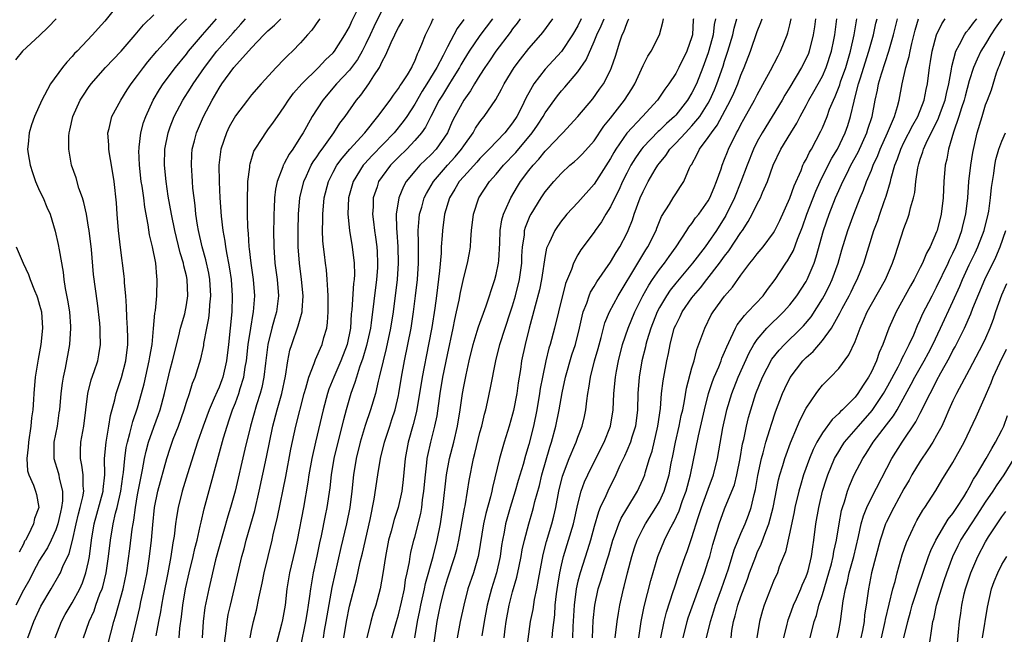
# Model space of a CAD drawing. Units: inches. Extents: x 2628000 to 2631000, y 1485000 to 1488000.
# Drawn here: x 2628267 to 2628387, y 1485143 to 1485219 of the extents above; entities that cross this region are included whole.
import ezdxf

# ---------------------------------------------------------------- set-up
doc = ezdxf.new("R2010")
doc.units = ezdxf.units.IN
doc.header["$MEASUREMENT"] = 0
doc.layers.add('LD26281485_2ft', color=192, linetype='Continuous')

msp = doc.modelspace()

# ---------------------------------------------------------------- linework, layer by layer
at = {"layer": 'LD26281485_2ft'}
for points, elevation in [([(2628278.84, 1485221), (2628277, 1485218.7), (2628276.19, 1485217.81), (2628275.49, 1485217), (2628273.59, 1485215), (2628273.29, 1485214.71), (2628273, 1485214.35), (2628272.33, 1485213.67), (2628271.8, 1485213), (2628270.35, 1485211), (2628269.61, 1485209.61), (2628269.25, 1485209), (2628268.36, 1485207), (2628268.02, 1485205.98), (2628267.72, 1485205), (2628267.58, 1485203.58), (2628267.51, 1485203), (2628267.58, 1485202.42), (2628267.82, 1485201), (2628268.11, 1485200.11), (2628268.51, 1485199), (2628269, 1485197.87), (2628269.42, 1485197), (2628269.88, 1485195.88), (2628270.28, 1485195), (2628270.92, 1485192.92), (2628271.29, 1485191.29), (2628271.39, 1485190.61), (2628271.87, 1485187.87), (2628271.95, 1485187), (2628272.11, 1485185.89), (2628272.43, 1485184.43), (2628272.65, 1485183), (2628272.78, 1485181.22), (2628272.8, 1485181), (2628272.66, 1485179), (2628272.12, 1485176.12), (2628271.88, 1485175), (2628271.75, 1485174.25), (2628271.61, 1485173), (2628271.42, 1485171), (2628271.37, 1485170.63), (2628271.13, 1485169), (2628270.76, 1485167), (2628270.76, 1485165), (2628271.29, 1485163.29), (2628271.35, 1485163), (2628271.41, 1485162.59), (2628271.82, 1485161), (2628271.82, 1485159.82), (2628271.7, 1485159), (2628271.56, 1485158.44), (2628271.25, 1485157), (2628271, 1485156.27), (2628270.43, 1485155), (2628269.95, 1485154.05), (2628269.27, 1485153), (2628269, 1485152.54), (2628268.17, 1485151), (2628267.78, 1485150.22), (2628267, 1485148.84), (2628266.09, 1485147)], 10006), ([(2628286.11, 1485143), (2628286.21, 1485144.21), (2628286.4, 1485145.6), (2628286.56, 1485147), (2628286.9, 1485149), (2628287.35, 1485151), (2628287.83, 1485153), (2628288.04, 1485153.96), (2628288.31, 1485155), (2628288.7, 1485156.7), (2628288.79, 1485157.21), (2628289.18, 1485158.82), (2628291.55, 1485167.55), (2628291.98, 1485169), (2628292.25, 1485169.75), (2628292.67, 1485171), (2628293, 1485171.83), (2628293.44, 1485173), (2628293.59, 1485173.59), (2628294.03, 1485175), (2628294.22, 1485176.22), (2628294.36, 1485177), (2628294.58, 1485179), (2628294.88, 1485181), (2628295.19, 1485182.81), (2628295.23, 1485183), (2628295.38, 1485185), (2628295.21, 1485187), (2628294.93, 1485189), (2628294.75, 1485190.75), (2628294.7, 1485191), (2628294.62, 1485192.62), (2628294.57, 1485193), (2628294.54, 1485193.46), (2628294.5, 1485195), (2628294.5, 1485196.5), (2628294.48, 1485197), (2628294.54, 1485198.54), (2628294.54, 1485199), (2628294.76, 1485200.76), (2628294.77, 1485201), (2628294.81, 1485201.19), (2628295.28, 1485202.72), (2628295.44, 1485203), (2628296.28, 1485204.28), (2628296.73, 1485205), (2628297, 1485205.35), (2628297.69, 1485206.31), (2628298.15, 1485207), (2628299, 1485208.17), (2628299.53, 1485209), (2628300.15, 1485209.85), (2628301.15, 1485211), (2628303.18, 1485213), (2628304.06, 1485213.94), (2628305, 1485214.81), (2628305.16, 1485215), (2628306.44, 1485217), (2628307, 1485218.02), (2628307.29, 1485218.71), (2628308.41, 1485221)], 9992), ([(2628311, 1485220.1), (2628309.98, 1485218.02), (2628309.52, 1485217), (2628309, 1485215.91), (2628308.54, 1485215), (2628307.99, 1485214.01), (2628307, 1485212.69), (2628305.41, 1485211), (2628303.71, 1485209), (2628302.43, 1485207), (2628301.71, 1485205.71), (2628301.3, 1485205), (2628301, 1485204.51), (2628300.04, 1485203), (2628299.61, 1485202.39), (2628299, 1485201.21), (2628298.92, 1485201.08), (2628298.88, 1485201), (2628298.83, 1485200.83), (2628298.11, 1485199), (2628297.92, 1485198.08), (2628297.8, 1485197), (2628297.76, 1485195.76), (2628297.71, 1485195), (2628297.7, 1485194.3), (2628297.69, 1485193), (2628297.72, 1485191), (2628297.85, 1485189), (2628298.11, 1485187), (2628298.28, 1485185), (2628298.05, 1485183), (2628297.8, 1485182.2), (2628297.49, 1485181), (2628297, 1485179), (2628296.7, 1485176.7), (2628296.5, 1485175), (2628296.25, 1485173.75), (2628296.05, 1485173), (2628295.6, 1485171.6), (2628294.85, 1485169), (2628294.17, 1485166.16), (2628292.98, 1485161.02), (2628292.42, 1485159), (2628292.08, 1485157.92), (2628291, 1485154.17), (2628290.58, 1485152.58), (2628289.73, 1485149), (2628289.27, 1485146.73), (2628289.06, 1485145), (2628288.94, 1485143)], 9990), ([(2628271.04, 1485219), (2628270.06, 1485217.94), (2628269, 1485216.93), (2628266.9, 1485215), (2628266.04, 1485213.96)], 10008), ([(2628267.55, 1485143), (2628268.29, 1485145), (2628269.13, 1485146.87), (2628270.41, 1485149), (2628271.35, 1485150.65), (2628271.54, 1485151), (2628271.9, 1485151.9), (2628272.44, 1485153), (2628272.63, 1485153.37), (2628273.04, 1485154.96), (2628273.47, 1485157), (2628273.77, 1485158.23), (2628273.98, 1485159), (2628274.3, 1485160.3), (2628274.41, 1485161), (2628274.33, 1485161.67), (2628274.33, 1485163), (2628274.18, 1485164.18), (2628273.99, 1485165), (2628274.01, 1485165.99), (2628274.07, 1485167), (2628274.43, 1485169), (2628274.91, 1485173), (2628275.33, 1485174.67), (2628275.69, 1485175.69), (2628276.12, 1485177), (2628276.26, 1485177.74), (2628276.48, 1485179), (2628276.43, 1485180.43), (2628276.44, 1485181), (2628276.37, 1485181.63), (2628276.09, 1485184.09), (2628275.62, 1485187.62), (2628275.34, 1485190.66), (2628275.06, 1485193), (2628275, 1485193.42), (2628274.74, 1485195), (2628274.43, 1485196.43), (2628274.25, 1485197), (2628273.79, 1485198.21), (2628273.46, 1485199.46), (2628272.92, 1485201), (2628272.57, 1485203), (2628272.57, 1485204.57), (2628272.6, 1485205), (2628272.69, 1485205.31), (2628273.06, 1485207), (2628273.97, 1485209), (2628274.37, 1485209.63), (2628275, 1485210.55), (2628275.33, 1485211), (2628277.07, 1485213), (2628279, 1485215.03), (2628280.72, 1485217), (2628281.74, 1485218.26), (2628283, 1485219.48)], 10004), ([(2628270.9, 1485143), (2628271.67, 1485145), (2628272.14, 1485145.86), (2628273, 1485147.29), (2628273.91, 1485149), (2628274.24, 1485149.76), (2628274.68, 1485151), (2628275, 1485152.39), (2628275.12, 1485153), (2628275.36, 1485155), (2628275.68, 1485157), (2628276.79, 1485161), (2628276.79, 1485161.21), (2628276.99, 1485163), (2628276.96, 1485165), (2628277.14, 1485167), (2628277.5, 1485169), (2628277.7, 1485170.3), (2628278.23, 1485172.23), (2628278.39, 1485173), (2628279.04, 1485174.96), (2628279.56, 1485177), (2628279.8, 1485179), (2628279.81, 1485179.81), (2628279.78, 1485181), (2628279.68, 1485182.32), (2628279.67, 1485183.67), (2628279.57, 1485185), (2628279.42, 1485186.58), (2628279.41, 1485187), (2628279.38, 1485187.38), (2628278.92, 1485190.92), (2628278.67, 1485193), (2628278.51, 1485195), (2628278.41, 1485196.41), (2628278.13, 1485199), (2628277.82, 1485201), (2628277.57, 1485202.43), (2628277.49, 1485203), (2628277.49, 1485203.49), (2628277.37, 1485205), (2628277.52, 1485205.52), (2628277.86, 1485207), (2628278.96, 1485209), (2628279.73, 1485210.27), (2628280.21, 1485211), (2628281, 1485212.01), (2628281.72, 1485213), (2628282.28, 1485213.72), (2628283.38, 1485215), (2628285, 1485216.81), (2628286.01, 1485217.99), (2628287, 1485218.99)], 10002), ([(2628274.37, 1485143), (2628275.06, 1485145), (2628275.67, 1485146.33), (2628275.89, 1485147), (2628276.4, 1485148.4), (2628276.65, 1485149), (2628276.74, 1485149.26), (2628277.16, 1485151), (2628277.46, 1485153), (2628277.7, 1485155), (2628278.03, 1485157), (2628278.32, 1485158.32), (2628278.51, 1485159), (2628278.95, 1485161), (2628279.21, 1485162.79), (2628279.29, 1485163.29), (2628279.45, 1485165), (2628279.63, 1485166.37), (2628279.76, 1485167), (2628280.07, 1485168.07), (2628280.43, 1485169.57), (2628281, 1485171.22), (2628281.5, 1485173), (2628281.81, 1485174.19), (2628282.45, 1485177), (2628282.51, 1485177.49), (2628282.78, 1485179), (2628282.97, 1485180.97), (2628283.13, 1485182.87), (2628283.2, 1485183.2), (2628283.37, 1485185), (2628283.43, 1485187), (2628283.36, 1485187.36), (2628283.23, 1485189), (2628282.84, 1485191), (2628282.47, 1485192.47), (2628282.3, 1485193.7), (2628281.88, 1485195.88), (2628281.76, 1485197), (2628281.56, 1485198.44), (2628281.47, 1485199), (2628281.24, 1485201), (2628281.18, 1485202.82), (2628281.19, 1485203), (2628281.22, 1485203.22), (2628281.41, 1485205), (2628281.75, 1485206.25), (2628282.01, 1485207), (2628282.91, 1485209), (2628283.69, 1485210.31), (2628284.14, 1485211), (2628285.65, 1485213), (2628287, 1485214.65), (2628287.26, 1485215), (2628288.97, 1485217.03), (2628290.67, 1485219)], 10000), ([(2628277, 1485140.73), (2628278.1, 1485145), (2628278.32, 1485145.68), (2628279.24, 1485149), (2628279.66, 1485151), (2628280.06, 1485153.94), (2628280.36, 1485156.36), (2628280.46, 1485157), (2628280.56, 1485157.44), (2628280.74, 1485159), (2628281, 1485160.57), (2628281.39, 1485162.61), (2628281.62, 1485163.62), (2628281.87, 1485165), (2628282.07, 1485165.93), (2628282.36, 1485167), (2628283, 1485168.88), (2628283.57, 1485170.43), (2628283.77, 1485171), (2628284.3, 1485173), (2628285, 1485175.94), (2628285.29, 1485177), (2628286.08, 1485180.08), (2628286.29, 1485181), (2628286.79, 1485182.79), (2628287, 1485183.88), (2628287.17, 1485185), (2628287.09, 1485187), (2628287, 1485187.43), (2628286.68, 1485188.68), (2628286.63, 1485189), (2628286.24, 1485190.24), (2628285.56, 1485193), (2628285.16, 1485195), (2628284.77, 1485197.23), (2628284.5, 1485199), (2628284.3, 1485201), (2628284.35, 1485203), (2628284.75, 1485205), (2628285, 1485205.71), (2628285.5, 1485207), (2628286.56, 1485209), (2628287.52, 1485210.48), (2628287.83, 1485211), (2628289.2, 1485213), (2628290.74, 1485215), (2628292.72, 1485217.28), (2628293, 1485217.61), (2628293.67, 1485218.33), (2628294.25, 1485219)], 9998), ([(2628280.16, 1485141.84), (2628280.82, 1485144.82), (2628281.28, 1485146.72), (2628281.42, 1485147.42), (2628281.79, 1485149), (2628282.18, 1485151), (2628282.49, 1485153), (2628282.72, 1485155), (2628282.88, 1485156.88), (2628283.08, 1485159), (2628283.48, 1485161), (2628284.59, 1485165), (2628285, 1485166.3), (2628285.38, 1485167.38), (2628286.01, 1485169), (2628286.72, 1485171), (2628287, 1485171.92), (2628287.37, 1485173), (2628287.75, 1485174.25), (2628288.06, 1485175), (2628288.76, 1485177.24), (2628289.12, 1485178.88), (2628289.15, 1485179.15), (2628289.5, 1485181), (2628289.75, 1485182.25), (2628289.83, 1485183), (2628289.88, 1485183.88), (2628290, 1485185), (2628289.88, 1485187), (2628289.75, 1485187.75), (2628289.39, 1485189.39), (2628288.94, 1485191), (2628288.48, 1485193), (2628288.36, 1485193.64), (2628288.16, 1485195), (2628288.06, 1485196.06), (2628287.93, 1485197), (2628287.8, 1485198.2), (2628287.74, 1485199), (2628287.71, 1485199.71), (2628287.62, 1485201), (2628287.67, 1485202.33), (2628287.72, 1485203), (2628287.99, 1485203.99), (2628288.23, 1485205), (2628289.09, 1485207), (2628290.14, 1485209), (2628291, 1485210.48), (2628291.34, 1485211), (2628292.83, 1485213), (2628295, 1485215.41), (2628296.51, 1485217), (2628297, 1485217.49), (2628297.81, 1485218.19), (2628298.58, 1485219)], 9996), ([(2628303.35, 1485219), (2628303.21, 1485218.79), (2628302.39, 1485217.61), (2628301.83, 1485217), (2628301, 1485216.05), (2628299.99, 1485215), (2628299.47, 1485214.53), (2628299, 1485214.02), (2628298.01, 1485213), (2628296.18, 1485211), (2628295, 1485209.65), (2628294.47, 1485209), (2628293, 1485207.09), (2628292.26, 1485205.74), (2628291.91, 1485205), (2628291.24, 1485203), (2628290.99, 1485201), (2628291.02, 1485198.98), (2628291.11, 1485197), (2628291.26, 1485194.74), (2628291.45, 1485193), (2628291.7, 1485191.7), (2628291.78, 1485191), (2628291.94, 1485190.06), (2628292.18, 1485189), (2628292.3, 1485188.3), (2628292.49, 1485187), (2628292.63, 1485185), (2628292.55, 1485183), (2628292.14, 1485179), (2628291.91, 1485177), (2628291.45, 1485175), (2628291.33, 1485174.67), (2628291, 1485173.79), (2628290.75, 1485173.25), (2628290.42, 1485172.42), (2628289.79, 1485171), (2628289.06, 1485169), (2628288.37, 1485167), (2628287.12, 1485163.12), (2628286.47, 1485161), (2628285.97, 1485159), (2628285.8, 1485157.8), (2628285.66, 1485157), (2628285.48, 1485155.48), (2628285.33, 1485154.67), (2628285.07, 1485153), (2628284.7, 1485151), (2628284.14, 1485148.14), (2628283.93, 1485147), (2628283.81, 1485146.19), (2628283.56, 1485145), (2628283.23, 1485143.23)], 9994), ([(2628291.67, 1485142.33), (2628291.87, 1485143.87), (2628291.99, 1485145), (2628292.13, 1485145.87), (2628292.39, 1485147), (2628292.91, 1485149.09), (2628293.81, 1485153), (2628294.07, 1485153.93), (2628294.33, 1485155), (2628295.37, 1485158.63), (2628295.93, 1485161), (2628296.84, 1485165.16), (2628297.6, 1485169), (2628298.14, 1485171), (2628298.71, 1485173), (2628299.14, 1485175.14), (2628299.44, 1485177), (2628299.7, 1485178.3), (2628299.91, 1485179), (2628300.71, 1485181.29), (2628301.2, 1485183), (2628301.2, 1485183.2), (2628301.33, 1485185), (2628301.13, 1485187), (2628300.86, 1485189), (2628300.72, 1485191), (2628300.7, 1485193), (2628300.75, 1485195), (2628300.91, 1485197), (2628301.38, 1485199), (2628301.73, 1485199.73), (2628302.31, 1485201), (2628302.56, 1485201.44), (2628303, 1485202.05), (2628303.37, 1485202.63), (2628303.66, 1485203), (2628305.09, 1485205), (2628305.83, 1485206.17), (2628306.45, 1485207), (2628307.87, 1485209), (2628308.38, 1485209.62), (2628309.39, 1485211), (2628309.99, 1485211.99), (2628310.66, 1485213), (2628311, 1485213.73), (2628311.45, 1485214.55), (2628312.09, 1485216.09), (2628312.54, 1485217), (2628312.7, 1485217.3), (2628313, 1485217.93), (2628313.4, 1485218.6), (2628313.57, 1485219)], 9988), ([(2628294.83, 1485143), (2628295, 1485143.89), (2628295.23, 1485145), (2628295.59, 1485146.41), (2628295.86, 1485147.86), (2628296.29, 1485149.71), (2628296.55, 1485151), (2628297.51, 1485155), (2628297.64, 1485155.64), (2628298.17, 1485157.83), (2628299.18, 1485162.82), (2628299.82, 1485166.18), (2628300.42, 1485169), (2628301.46, 1485173), (2628301.66, 1485173.66), (2628302.01, 1485175), (2628302.67, 1485176.67), (2628302.83, 1485177.17), (2628303, 1485177.53), (2628303.43, 1485178.57), (2628303.64, 1485179), (2628303.86, 1485179.86), (2628304.2, 1485181), (2628304.31, 1485181.69), (2628304.38, 1485183), (2628304.4, 1485185), (2628304.33, 1485185.67), (2628304.28, 1485187), (2628304.17, 1485188.17), (2628304.05, 1485189), (2628303.93, 1485190.07), (2628303.81, 1485191), (2628303.73, 1485191.73), (2628303.69, 1485193), (2628303.72, 1485194.28), (2628303.71, 1485195), (2628303.9, 1485197), (2628304.41, 1485199), (2628305, 1485200.15), (2628305.46, 1485201), (2628306.11, 1485201.89), (2628307.03, 1485202.97), (2628308.86, 1485205), (2628310.49, 1485207), (2628311.97, 1485209), (2628312.38, 1485209.62), (2628313, 1485210.41), (2628313.22, 1485210.78), (2628313.39, 1485211), (2628314.1, 1485212.1), (2628314.63, 1485213), (2628314.74, 1485213.26), (2628315, 1485213.77), (2628315.33, 1485214.67), (2628315.52, 1485215), (2628315.89, 1485215.89), (2628316.3, 1485217), (2628317, 1485218.42), (2628317.18, 1485218.82), (2628317.29, 1485219)], 9986), ([(2628321, 1485218.89), (2628320.19, 1485217.81), (2628319, 1485215.56), (2628318.49, 1485214.49), (2628317.71, 1485213), (2628316.5, 1485211), (2628315.91, 1485210.09), (2628315, 1485208.52), (2628314.01, 1485207), (2628313.6, 1485206.4), (2628312.48, 1485205), (2628309.78, 1485202.22), (2628308.82, 1485201.18), (2628308.67, 1485201), (2628307.43, 1485199), (2628306.89, 1485197), (2628306.8, 1485195), (2628306.99, 1485192.99), (2628307.32, 1485191), (2628307.57, 1485189), (2628307.6, 1485187.6), (2628307.57, 1485187), (2628307.5, 1485186.5), (2628307.28, 1485183.28), (2628307.22, 1485182.78), (2628307.11, 1485181), (2628306.71, 1485179), (2628305.95, 1485177), (2628305.06, 1485175), (2628304.47, 1485173.53), (2628304.31, 1485173), (2628303.79, 1485171), (2628302.84, 1485167), (2628302.38, 1485165), (2628302.01, 1485163), (2628301.89, 1485162.11), (2628301.35, 1485159), (2628300.58, 1485155), (2628300.29, 1485153.71), (2628299.64, 1485151), (2628299.31, 1485149), (2628299.09, 1485147), (2628298.79, 1485145.21), (2628298.67, 1485144.67), (2628297.97, 1485142.03)], 9984), ([(2628324.52, 1485219), (2628323, 1485216.95), (2628321.68, 1485215), (2628321, 1485213.93), (2628320.65, 1485213.35), (2628320.47, 1485213), (2628319.57, 1485211.57), (2628319.14, 1485210.86), (2628319, 1485210.65), (2628318.39, 1485209.61), (2628318, 1485209), (2628316.96, 1485207), (2628316.32, 1485205.68), (2628315.83, 1485205), (2628315, 1485204.04), (2628314.02, 1485203), (2628313, 1485201.99), (2628312.03, 1485201), (2628311, 1485199.62), (2628310.57, 1485199), (2628310.38, 1485198.38), (2628309.91, 1485197), (2628309.89, 1485195.89), (2628309.84, 1485195), (2628309.93, 1485194.07), (2628310.07, 1485193), (2628310.19, 1485192.19), (2628310.34, 1485191), (2628310.39, 1485190.39), (2628310.45, 1485189), (2628310.42, 1485188.42), (2628310.33, 1485187), (2628309.66, 1485181.66), (2628309.56, 1485181), (2628309.1, 1485178.9), (2628308.65, 1485177.35), (2628308.22, 1485176.22), (2628307.84, 1485175), (2628307.66, 1485174.34), (2628307.16, 1485173), (2628306.59, 1485171), (2628306.25, 1485169.75), (2628305.57, 1485167), (2628305.09, 1485165), (2628304.75, 1485163), (2628304.59, 1485161.41), (2628304.23, 1485159), (2628304, 1485158), (2628303.51, 1485155.51), (2628303.32, 1485154.68), (2628302.99, 1485153.01), (2628302.55, 1485151), (2628302.21, 1485149), (2628302.11, 1485148.11), (2628301.95, 1485147), (2628301.8, 1485146.2), (2628301.62, 1485145), (2628301, 1485142)], 9982), ([(2628327.93, 1485219), (2628327.55, 1485218.45), (2628327, 1485217.74), (2628326.7, 1485217.3), (2628324.96, 1485215), (2628324.18, 1485213.82), (2628323.6, 1485213), (2628323, 1485212.08), (2628322.33, 1485211), (2628321.85, 1485210.15), (2628321.01, 1485209), (2628319.93, 1485207), (2628319.61, 1485206.39), (2628319, 1485205), (2628317.63, 1485203), (2628317, 1485202.34), (2628316.31, 1485201.69), (2628315.61, 1485201), (2628315, 1485200.28), (2628313.96, 1485199), (2628313.61, 1485198.39), (2628313.03, 1485197), (2628312.72, 1485195), (2628312.75, 1485193.24), (2628312.8, 1485192.8), (2628312.92, 1485191), (2628312.97, 1485189), (2628312.84, 1485187), (2628312.35, 1485183), (2628312.04, 1485181), (2628311.5, 1485178.5), (2628311.11, 1485177), (2628310.65, 1485175), (2628310.52, 1485174.52), (2628310.18, 1485173), (2628309.58, 1485171), (2628308.93, 1485169.07), (2628308.31, 1485167), (2628307.82, 1485165), (2628307.48, 1485163), (2628307.29, 1485161), (2628307.06, 1485159), (2628306.64, 1485157), (2628305.92, 1485154.08), (2628305.18, 1485150.82), (2628304.83, 1485149.17), (2628304.1, 1485145), (2628303.89, 1485143.89), (2628303.75, 1485143)], 9980), ([(2628306.29, 1485143), (2628306.62, 1485145), (2628307, 1485146.87), (2628307.84, 1485150.16), (2628308.32, 1485152.32), (2628308.59, 1485153.41), (2628309.53, 1485157.53), (2628310.04, 1485160.04), (2628310.47, 1485163), (2628310.81, 1485165), (2628311.29, 1485167), (2628311.94, 1485169), (2628312.21, 1485169.79), (2628312.58, 1485171), (2628313, 1485172.74), (2628313.05, 1485173), (2628313.39, 1485175), (2628313.76, 1485177), (2628314.17, 1485179), (2628314.55, 1485181), (2628314.85, 1485183), (2628315.11, 1485185), (2628315.33, 1485187), (2628315.46, 1485189), (2628315.45, 1485190.55), (2628315.48, 1485191.48), (2628315.44, 1485193), (2628315.53, 1485194.47), (2628315.6, 1485195), (2628315.85, 1485195.85), (2628316.16, 1485197), (2628316.44, 1485197.56), (2628317.28, 1485199), (2628319.01, 1485201), (2628319.96, 1485202.04), (2628320.75, 1485203), (2628321, 1485203.4), (2628322.15, 1485205), (2628322.45, 1485205.55), (2628323, 1485206.34), (2628323.28, 1485206.72), (2628323.53, 1485207), (2628324.93, 1485209.07), (2628325.65, 1485210.35), (2628325.98, 1485211), (2628327.21, 1485213), (2628327.96, 1485214.04), (2628329, 1485215.34), (2628330.46, 1485217), (2628330.7, 1485217.3), (2628331.93, 1485219)], 9978), ([(2628335.43, 1485219), (2628335, 1485218.12), (2628334.35, 1485217), (2628333, 1485214.99), (2628331, 1485212.82), (2628329.62, 1485211), (2628329, 1485209.91), (2628328.68, 1485209.32), (2628328.08, 1485208.08), (2628327.52, 1485207), (2628327, 1485206.22), (2628326.03, 1485205), (2628324.14, 1485203), (2628323, 1485201.85), (2628322.61, 1485201.39), (2628321, 1485199.63), (2628320.46, 1485199), (2628319.93, 1485198.07), (2628319.27, 1485197), (2628318.66, 1485195), (2628318.39, 1485193), (2628318.37, 1485192.37), (2628318.26, 1485191), (2628318.23, 1485190.23), (2628318.04, 1485188.04), (2628317.67, 1485185), (2628317.46, 1485183.46), (2628317.08, 1485181.08), (2628316.7, 1485179), (2628315.91, 1485175), (2628315.2, 1485170.8), (2628314.81, 1485169.19), (2628314.21, 1485167), (2628313.82, 1485165), (2628313.57, 1485162.43), (2628313.4, 1485161), (2628312.95, 1485159), (2628312.47, 1485157.53), (2628312.09, 1485156.09), (2628311.79, 1485155), (2628311.41, 1485153), (2628311.09, 1485150.91), (2628310.76, 1485149), (2628310.23, 1485147), (2628309.92, 1485146.08), (2628309.61, 1485145), (2628309.11, 1485143)], 9976), ([(2628312.21, 1485143), (2628312.75, 1485145), (2628313, 1485145.83), (2628313.39, 1485147.39), (2628313.73, 1485149), (2628313.88, 1485150.12), (2628314.08, 1485151), (2628314.35, 1485152.35), (2628314.44, 1485153), (2628314.53, 1485153.47), (2628314.9, 1485155), (2628315, 1485155.36), (2628315.73, 1485158.27), (2628315.85, 1485159), (2628315.96, 1485159.96), (2628316.12, 1485161), (2628316.3, 1485163), (2628316.5, 1485164.5), (2628316.54, 1485165), (2628316.61, 1485165.39), (2628316.98, 1485167), (2628317.48, 1485169), (2628317.73, 1485170.27), (2628318.12, 1485173), (2628318.46, 1485175), (2628319, 1485177.73), (2628319.7, 1485181), (2628319.91, 1485182.09), (2628320.14, 1485183), (2628320.45, 1485184.45), (2628320.6, 1485185.4), (2628321, 1485187.24), (2628321.48, 1485189), (2628321.73, 1485190.27), (2628321.85, 1485191), (2628321.88, 1485191.88), (2628321.98, 1485193), (2628322.19, 1485195), (2628322.85, 1485197), (2628324.18, 1485199), (2628325, 1485199.9), (2628325.9, 1485201), (2628327.41, 1485202.59), (2628329.41, 1485205), (2628330.06, 1485205.94), (2628330.75, 1485207), (2628331, 1485207.43), (2628332.49, 1485209.51), (2628333, 1485210.14), (2628333.41, 1485210.59), (2628335, 1485212.48), (2628336.04, 1485213.96), (2628337, 1485216.18), (2628337.32, 1485217), (2628337.87, 1485218.13), (2628338.21, 1485219)], 9974), ([(2628315, 1485142.99), (2628315.33, 1485145), (2628315.63, 1485146.37), (2628315.74, 1485147), (2628316.2, 1485149), (2628316.33, 1485149.67), (2628317.26, 1485153), (2628317.76, 1485155), (2628318.14, 1485157), (2628318.43, 1485159), (2628318.88, 1485163), (2628319.26, 1485165), (2628319.78, 1485167), (2628320.24, 1485169), (2628320.56, 1485171), (2628320.85, 1485173), (2628321, 1485173.84), (2628321.3, 1485175.3), (2628321.68, 1485177), (2628322.15, 1485179), (2628322.66, 1485180.66), (2628322.81, 1485181.19), (2628323.77, 1485183.77), (2628324.18, 1485185), (2628324.37, 1485185.63), (2628324.84, 1485187), (2628325, 1485187.6), (2628325.29, 1485189), (2628325.3, 1485189.3), (2628325.44, 1485191.44), (2628325.47, 1485193), (2628325.67, 1485194.33), (2628325.87, 1485195), (2628326.64, 1485196.64), (2628326.79, 1485197), (2628327.61, 1485198.39), (2628327.99, 1485199), (2628329, 1485200.35), (2628329.51, 1485201), (2628330.23, 1485201.77), (2628331, 1485202.74), (2628331.26, 1485203), (2628333, 1485204.84), (2628333.17, 1485205), (2628335, 1485207), (2628336.82, 1485209.18), (2628337.67, 1485210.33), (2628338.13, 1485211), (2628339, 1485212.69), (2628339.14, 1485213), (2628339.62, 1485214.38), (2628340.17, 1485216.17), (2628340.45, 1485217), (2628340.63, 1485217.37), (2628341, 1485218.42), (2628341.19, 1485218.81), (2628341.26, 1485219)], 9972), ([(2628317.19, 1485141), (2628317.76, 1485145), (2628317.97, 1485146.03), (2628318.14, 1485147), (2628318.63, 1485149), (2628319, 1485150.25), (2628319.93, 1485153), (2628320.16, 1485153.84), (2628320.42, 1485155), (2628321.12, 1485158.88), (2628321.19, 1485159.19), (2628321.49, 1485161), (2628321.68, 1485162.32), (2628322.2, 1485165), (2628322.37, 1485165.63), (2628323, 1485168.19), (2628323.22, 1485169), (2628323.55, 1485170.45), (2628323.71, 1485171), (2628323.93, 1485171.93), (2628324.31, 1485173.69), (2628324.93, 1485177), (2628325.42, 1485179), (2628326.76, 1485183), (2628327, 1485183.77), (2628327.34, 1485185), (2628327.84, 1485187), (2628328.13, 1485189), (2628328.15, 1485189.85), (2628328.22, 1485191), (2628328.44, 1485192.44), (2628328.48, 1485193), (2628328.59, 1485193.41), (2628329, 1485194.42), (2628329.17, 1485194.83), (2628329.27, 1485195), (2628330.49, 1485197), (2628331, 1485197.76), (2628332.04, 1485199), (2628333, 1485200.04), (2628334.04, 1485201), (2628334.56, 1485201.44), (2628335, 1485201.83), (2628335.59, 1485202.41), (2628337, 1485204.01), (2628338.2, 1485205.8), (2628339, 1485206.79), (2628340.73, 1485209), (2628341.61, 1485210.39), (2628341.98, 1485211), (2628343, 1485213.24), (2628343.59, 1485214.41), (2628343.99, 1485215), (2628345.01, 1485217), (2628345.44, 1485218.56), (2628345.5, 1485219)], 9970), ([(2628349.18, 1485219), (2628349.16, 1485218.84), (2628349.06, 1485217), (2628349, 1485216.78), (2628348.38, 1485215), (2628347.37, 1485213), (2628347, 1485212.29), (2628346.15, 1485211), (2628345.66, 1485210.34), (2628344.79, 1485209), (2628342.95, 1485207), (2628341, 1485204.94), (2628339.66, 1485203), (2628339.42, 1485202.58), (2628339, 1485201.83), (2628337, 1485198.7), (2628335, 1485196.44), (2628333.67, 1485195), (2628333.36, 1485194.64), (2628333, 1485194.19), (2628332.49, 1485193.51), (2628332.17, 1485193), (2628331.49, 1485191.49), (2628331.23, 1485191), (2628331.17, 1485190.83), (2628331, 1485189.93), (2628330.56, 1485187), (2628330.28, 1485185.72), (2628329.75, 1485183.75), (2628329.46, 1485182.54), (2628329.04, 1485181), (2628328.53, 1485179), (2628328.1, 1485177), (2628327.95, 1485175.95), (2628327.69, 1485174.31), (2628327.51, 1485173), (2628327.11, 1485170.89), (2628327, 1485170.45), (2628326.6, 1485169), (2628325.98, 1485167), (2628325.39, 1485165), (2628324.53, 1485161.47), (2628324.45, 1485161), (2628324.29, 1485160.29), (2628323.73, 1485158.27), (2628323.44, 1485157), (2628322.82, 1485153.18), (2628322.77, 1485153), (2628322.19, 1485151), (2628321.53, 1485149), (2628321, 1485147), (2628320.57, 1485145), (2628320.2, 1485143)], 9968), ([(2628351.88, 1485219), (2628351.72, 1485218.28), (2628351.58, 1485217), (2628351.08, 1485215.08), (2628351, 1485214.82), (2628350.34, 1485213), (2628349.54, 1485211), (2628349, 1485209.88), (2628348.47, 1485209), (2628347, 1485207.15), (2628346.86, 1485207), (2628345.87, 1485206.13), (2628345, 1485205.27), (2628344.86, 1485205.14), (2628343, 1485203.23), (2628342.81, 1485203), (2628342.07, 1485201.93), (2628341.51, 1485201), (2628341, 1485200.02), (2628340.48, 1485199), (2628340.03, 1485197.97), (2628339.53, 1485197), (2628339, 1485195.89), (2628338.44, 1485195), (2628337.92, 1485194.08), (2628337.14, 1485193), (2628337, 1485192.79), (2628335.36, 1485190.64), (2628335, 1485190.02), (2628334.46, 1485189), (2628334.22, 1485188.22), (2628333.5, 1485186.5), (2628332.61, 1485183), (2628332.12, 1485181), (2628331.6, 1485179), (2628331.46, 1485178.54), (2628331.08, 1485177), (2628330.65, 1485175), (2628330.4, 1485173.6), (2628330.32, 1485173), (2628329.98, 1485171), (2628329.56, 1485169), (2628329, 1485166.73), (2628328.6, 1485165.4), (2628328.29, 1485164.29), (2628327.69, 1485162.31), (2628327.32, 1485161), (2628326.71, 1485159), (2628326.15, 1485157), (2628325.96, 1485155.96), (2628325.76, 1485155), (2628325.65, 1485154.35), (2628325.47, 1485153), (2628325.02, 1485151), (2628324.4, 1485149), (2628323.89, 1485147), (2628323.52, 1485145), (2628323.24, 1485143.24)], 9966), ([(2628325.97, 1485143), (2628326.09, 1485144.09), (2628326.2, 1485145), (2628326.57, 1485147), (2628327, 1485148.65), (2628327.53, 1485150.47), (2628327.79, 1485151.79), (2628328.05, 1485153), (2628328.19, 1485153.81), (2628328.46, 1485155), (2628328.99, 1485157), (2628329.45, 1485158.55), (2628329.57, 1485159), (2628329.74, 1485159.74), (2628330.28, 1485161.72), (2628330.6, 1485163), (2628331.58, 1485166.42), (2628331.78, 1485167), (2628332.32, 1485169), (2628332.72, 1485171), (2628333.08, 1485173.08), (2628333.49, 1485175), (2628334.28, 1485177.72), (2628334.71, 1485179), (2628335.2, 1485181), (2628335.52, 1485182.48), (2628335.66, 1485183), (2628336.09, 1485184.09), (2628336.39, 1485185), (2628336.56, 1485185.44), (2628337, 1485186.14), (2628337.32, 1485186.68), (2628339, 1485189.1), (2628339.69, 1485190.31), (2628340.14, 1485191), (2628341, 1485192.62), (2628341.18, 1485193), (2628341.69, 1485194.31), (2628341.92, 1485195), (2628342.66, 1485197), (2628343, 1485197.78), (2628343.64, 1485199), (2628344.5, 1485200.5), (2628344.8, 1485201), (2628345, 1485201.27), (2628345.79, 1485202.21), (2628346.3, 1485203), (2628347, 1485203.71), (2628348.19, 1485205), (2628349, 1485205.83), (2628349.96, 1485207), (2628351, 1485208.64), (2628351.2, 1485209), (2628351.75, 1485210.25), (2628352.05, 1485211), (2628352.82, 1485213.18), (2628353, 1485213.78), (2628353.41, 1485215), (2628353.99, 1485217), (2628354.17, 1485217.83), (2628354.5, 1485219)], 9964), ([(2628328.71, 1485141.29), (2628329.21, 1485145), (2628329.51, 1485146.49), (2628329.7, 1485147.7), (2628329.98, 1485149), (2628330.17, 1485150.17), (2628330.75, 1485153.25), (2628331.16, 1485154.84), (2628331.82, 1485157), (2628332.06, 1485157.94), (2628332.31, 1485159), (2628332.68, 1485161), (2628333.14, 1485162.86), (2628333.95, 1485165), (2628334.65, 1485166.65), (2628334.79, 1485167), (2628335, 1485167.62), (2628335.54, 1485169), (2628335.82, 1485170.18), (2628335.99, 1485171), (2628336.09, 1485172.09), (2628336.23, 1485173), (2628336.36, 1485173.64), (2628336.54, 1485175), (2628337.06, 1485177), (2628337.5, 1485178.5), (2628337.87, 1485179.87), (2628338.33, 1485181.67), (2628338.88, 1485183), (2628339.94, 1485185), (2628342.34, 1485189), (2628343.36, 1485190.64), (2628343.6, 1485191), (2628344.59, 1485193), (2628344.7, 1485193.3), (2628345.28, 1485194.72), (2628346.23, 1485196.23), (2628346.68, 1485197), (2628347, 1485197.5), (2628347.61, 1485198.39), (2628347.99, 1485199), (2628348.71, 1485200.71), (2628348.86, 1485201), (2628348.92, 1485201.08), (2628349.64, 1485202.36), (2628349.92, 1485203), (2628351, 1485204.41), (2628351.38, 1485205), (2628352.09, 1485205.91), (2628353.74, 1485209), (2628354.13, 1485209.87), (2628354.61, 1485211), (2628355, 1485212.08), (2628355.4, 1485213), (2628356.17, 1485215), (2628357, 1485217.42), (2628357.46, 1485218.54), (2628357.61, 1485219)], 9962), ([(2628331.87, 1485143), (2628331.93, 1485143.93), (2628332.16, 1485145.84), (2628332.24, 1485147), (2628332.4, 1485148.4), (2628332.54, 1485149.46), (2628332.8, 1485151), (2628333, 1485151.92), (2628333.26, 1485153), (2628333.87, 1485155), (2628334.46, 1485157), (2628335, 1485159.39), (2628335.43, 1485161), (2628335.83, 1485162.17), (2628336.21, 1485163), (2628337, 1485164.61), (2628338.21, 1485167), (2628339.02, 1485169), (2628339.33, 1485171), (2628339.42, 1485173), (2628339.6, 1485175), (2628339.73, 1485175.73), (2628339.98, 1485177), (2628340.49, 1485179), (2628341.16, 1485181), (2628342, 1485183), (2628342.99, 1485185), (2628343.69, 1485186.31), (2628344.15, 1485187), (2628345, 1485188.21), (2628345.62, 1485189), (2628346.19, 1485189.81), (2628347.07, 1485191), (2628348.38, 1485193), (2628348.61, 1485193.39), (2628349, 1485193.87), (2628349.45, 1485194.55), (2628349.82, 1485195), (2628351, 1485196.63), (2628351.2, 1485197), (2628351.71, 1485198.29), (2628352.02, 1485199), (2628352.56, 1485200.56), (2628352.69, 1485201), (2628353, 1485201.74), (2628353.34, 1485202.66), (2628353.48, 1485203), (2628354.46, 1485205), (2628354.67, 1485205.33), (2628355, 1485206), (2628355.35, 1485206.65), (2628356.67, 1485209), (2628357, 1485209.67), (2628358.62, 1485212.62), (2628359.55, 1485214.45), (2628359.87, 1485215), (2628360.66, 1485217), (2628360.75, 1485217.25), (2628361, 1485218.24), (2628361.17, 1485219)], 9960), ([(2628364.16, 1485219), (2628364.02, 1485217.98), (2628363.86, 1485217), (2628363.37, 1485215), (2628363.27, 1485214.73), (2628363, 1485214.11), (2628362.45, 1485213), (2628361, 1485210.59), (2628360.39, 1485209.61), (2628360.04, 1485209), (2628358.83, 1485207), (2628357.59, 1485205), (2628357, 1485203.92), (2628356.55, 1485203), (2628355.77, 1485201), (2628355.01, 1485198.99), (2628354.21, 1485197), (2628353.16, 1485194.84), (2628352.02, 1485193), (2628351, 1485191.51), (2628350.62, 1485191), (2628349.08, 1485189), (2628347, 1485186.53), (2628346.32, 1485185.68), (2628345.86, 1485185), (2628345, 1485183.54), (2628344.73, 1485183), (2628343.94, 1485181), (2628343.46, 1485179.46), (2628343.34, 1485179), (2628343.28, 1485178.72), (2628342.86, 1485177), (2628342.52, 1485175), (2628342.35, 1485173), (2628342.3, 1485171), (2628342.08, 1485169), (2628341.63, 1485167.63), (2628341.45, 1485167), (2628341, 1485165.95), (2628340.71, 1485165.29), (2628340.17, 1485164.17), (2628339.65, 1485163), (2628338.67, 1485161), (2628338.43, 1485160.43), (2628337.76, 1485159), (2628337.54, 1485158.46), (2628337, 1485156.68), (2628336.54, 1485155), (2628336.19, 1485153.81), (2628335.27, 1485151), (2628335, 1485149.97), (2628334.79, 1485149), (2628334.54, 1485147), (2628334.39, 1485144.39), (2628334.36, 1485143)], 9958), ([(2628336.78, 1485143), (2628336.87, 1485145.13), (2628337.07, 1485147), (2628337.5, 1485149), (2628337.87, 1485150.13), (2628338.11, 1485151), (2628338.58, 1485152.58), (2628338.79, 1485153.21), (2628339.31, 1485155), (2628339.51, 1485155.51), (2628340.03, 1485157), (2628340.32, 1485157.68), (2628341, 1485158.85), (2628342.31, 1485161), (2628342.54, 1485161.46), (2628343, 1485162.5), (2628343.2, 1485163), (2628343.27, 1485163.27), (2628343.8, 1485165), (2628344.1, 1485165.9), (2628344.83, 1485169), (2628345.14, 1485171.14), (2628345.28, 1485173), (2628345.46, 1485174.54), (2628345.54, 1485175), (2628345.91, 1485177), (2628346.11, 1485177.89), (2628346.31, 1485179), (2628346.83, 1485181), (2628347, 1485181.39), (2628347.54, 1485182.46), (2628347.79, 1485183), (2628349, 1485184.75), (2628349.18, 1485185), (2628350.03, 1485185.97), (2628350.81, 1485187), (2628352.37, 1485189), (2628353, 1485189.87), (2628353.51, 1485190.49), (2628355, 1485192.77), (2628355.18, 1485193), (2628355.91, 1485194.09), (2628356.4, 1485195), (2628357, 1485196.26), (2628357.39, 1485197), (2628357.65, 1485197.65), (2628358.25, 1485199), (2628358.96, 1485201), (2628359.91, 1485203), (2628361.11, 1485205), (2628361.84, 1485206.16), (2628362.26, 1485207), (2628363, 1485208.33), (2628363.34, 1485209), (2628363.95, 1485210.05), (2628365, 1485211.96), (2628365.46, 1485213), (2628366.12, 1485215), (2628366.41, 1485216.41), (2628366.52, 1485217), (2628366.77, 1485219)], 9956), ([(2628339.58, 1485143), (2628339.81, 1485145), (2628339.98, 1485146.02), (2628340.16, 1485147), (2628340.61, 1485149), (2628340.7, 1485149.3), (2628341.11, 1485151), (2628341.62, 1485153), (2628341.96, 1485154.04), (2628342.29, 1485155), (2628343, 1485156.46), (2628343.29, 1485157), (2628344.58, 1485159), (2628345, 1485159.74), (2628345.59, 1485161), (2628345.93, 1485162.07), (2628346.19, 1485163), (2628346.46, 1485164.46), (2628346.65, 1485165.35), (2628346.96, 1485167), (2628347.43, 1485169), (2628347.69, 1485170.31), (2628347.86, 1485171), (2628348.09, 1485172.09), (2628348.34, 1485173.66), (2628349, 1485176.14), (2628349.25, 1485177), (2628349.61, 1485178.39), (2628350.34, 1485180.34), (2628350.56, 1485181), (2628351.37, 1485182.63), (2628351.59, 1485183), (2628353, 1485184.95), (2628353.96, 1485186.04), (2628355, 1485187.5), (2628356.11, 1485189), (2628356.52, 1485189.48), (2628357, 1485190.12), (2628357.72, 1485191), (2628359, 1485192.73), (2628359.16, 1485193), (2628359.76, 1485194.24), (2628361, 1485196.98), (2628361.52, 1485198.48), (2628362.37, 1485200.37), (2628362.61, 1485201), (2628362.73, 1485201.27), (2628363, 1485201.73), (2628363.4, 1485202.6), (2628363.66, 1485203), (2628364.82, 1485205.18), (2628365, 1485205.6), (2628365.56, 1485207), (2628365.88, 1485207.88), (2628366.34, 1485209), (2628366.56, 1485209.44), (2628367.12, 1485210.88), (2628367.23, 1485211.23), (2628367.85, 1485213), (2628368.43, 1485215), (2628368.89, 1485217), (2628369.2, 1485219)], 9954), ([(2628342.49, 1485143), (2628342.78, 1485145), (2628343.14, 1485146.86), (2628343.95, 1485150.05), (2628344.81, 1485153), (2628345.64, 1485155), (2628346.25, 1485156.25), (2628346.64, 1485157), (2628346.78, 1485157.22), (2628347.41, 1485158.59), (2628347.85, 1485159.85), (2628348.28, 1485161), (2628348.82, 1485163), (2628349.8, 1485167.8), (2628350.54, 1485171), (2628351.04, 1485173), (2628351.52, 1485174.48), (2628351.72, 1485175), (2628352.28, 1485176.28), (2628352.56, 1485177), (2628352.67, 1485177.33), (2628353, 1485178.07), (2628353.26, 1485178.74), (2628353.78, 1485179.78), (2628354.32, 1485181), (2628354.56, 1485181.44), (2628355, 1485181.99), (2628355.42, 1485182.58), (2628355.85, 1485183), (2628357.72, 1485185), (2628358.26, 1485185.74), (2628359.2, 1485187), (2628360.52, 1485189), (2628360.72, 1485189.28), (2628361, 1485189.75), (2628361.44, 1485190.56), (2628361.94, 1485191.94), (2628362.55, 1485193.45), (2628363.1, 1485195), (2628364.18, 1485197.82), (2628364.7, 1485199), (2628365.7, 1485201), (2628366.14, 1485201.86), (2628366.85, 1485203), (2628367.8, 1485205), (2628368.1, 1485205.9), (2628368.44, 1485207), (2628368.87, 1485208.87), (2628368.93, 1485209.07), (2628369.44, 1485211), (2628369.62, 1485211.62), (2628370.69, 1485215), (2628371, 1485216.14), (2628371.26, 1485217), (2628371.56, 1485218.44), (2628371.69, 1485219)], 9952), ([(2628345.18, 1485143), (2628345.57, 1485145), (2628345.86, 1485146.14), (2628346.71, 1485148.71), (2628346.84, 1485149.16), (2628347.33, 1485150.67), (2628348.17, 1485153), (2628348.4, 1485153.6), (2628349, 1485155.33), (2628349.76, 1485157.76), (2628350.18, 1485159), (2628351, 1485161.26), (2628351.65, 1485163), (2628352.14, 1485165), (2628352.79, 1485168.79), (2628353.22, 1485170.78), (2628353.28, 1485171), (2628353.87, 1485173), (2628354.66, 1485175), (2628356, 1485178), (2628356.58, 1485179), (2628357, 1485179.63), (2628358.18, 1485181), (2628360.22, 1485183), (2628361, 1485183.89), (2628361.86, 1485185), (2628363, 1485186.76), (2628363.13, 1485187), (2628363.97, 1485189), (2628364.24, 1485189.76), (2628365.14, 1485193), (2628365.82, 1485195), (2628366.6, 1485197), (2628367, 1485197.91), (2628367.35, 1485198.65), (2628367.49, 1485199), (2628367.97, 1485199.97), (2628368.5, 1485201), (2628369.38, 1485202.62), (2628370.45, 1485205), (2628370.57, 1485205.43), (2628371.09, 1485207), (2628371.48, 1485209), (2628371.76, 1485210.24), (2628371.89, 1485211), (2628372.23, 1485212.23), (2628373.14, 1485215), (2628373.73, 1485217), (2628374.2, 1485219)], 9950), ([(2628347.9, 1485143), (2628348.41, 1485145), (2628348.55, 1485145.45), (2628350.55, 1485151), (2628351, 1485152.43), (2628351.17, 1485153), (2628351.55, 1485154.45), (2628352.05, 1485156.05), (2628352.33, 1485157), (2628353, 1485158.85), (2628353.9, 1485161), (2628354.2, 1485161.8), (2628354.5, 1485163), (2628354.9, 1485165), (2628355.2, 1485166.8), (2628355.34, 1485167.34), (2628355.69, 1485169), (2628355.95, 1485170.05), (2628356.22, 1485171), (2628356.85, 1485173), (2628357.65, 1485175), (2628358.81, 1485177.19), (2628359.69, 1485178.31), (2628360.35, 1485179), (2628362.39, 1485181), (2628362.69, 1485181.31), (2628363.6, 1485182.4), (2628365, 1485184.61), (2628365.22, 1485185), (2628365.82, 1485186.18), (2628366.2, 1485187), (2628366.92, 1485189), (2628367.38, 1485190.62), (2628368.11, 1485193), (2628368.85, 1485195), (2628369.64, 1485197), (2628370.05, 1485197.95), (2628370.42, 1485199), (2628371, 1485200.41), (2628371.22, 1485201), (2628371.78, 1485202.22), (2628372.06, 1485203), (2628372.97, 1485205), (2628373.84, 1485207), (2628374.21, 1485208.21), (2628374.41, 1485209), (2628374.78, 1485211), (2628375.21, 1485213), (2628375.63, 1485214.37), (2628375.74, 1485215), (2628375.97, 1485215.97), (2628376.39, 1485217.61), (2628376.79, 1485219)], 9948), ([(2628350.79, 1485143), (2628351.25, 1485145), (2628351.69, 1485146.31), (2628351.89, 1485147), (2628352.62, 1485149), (2628353.47, 1485151.47), (2628354.19, 1485153.81), (2628355, 1485155.79), (2628355.51, 1485157), (2628355.93, 1485158.07), (2628356.24, 1485159), (2628356.61, 1485160.61), (2628356.78, 1485161.22), (2628357.07, 1485162.93), (2628357.51, 1485165), (2628357.73, 1485165.73), (2628358.06, 1485167), (2628358.56, 1485168.56), (2628358.76, 1485169.24), (2628359.26, 1485170.74), (2628360.1, 1485173), (2628360.38, 1485173.62), (2628361.03, 1485174.97), (2628362.61, 1485177), (2628363, 1485177.4), (2628363.85, 1485178.15), (2628365, 1485179.49), (2628366.09, 1485181), (2628367.14, 1485182.86), (2628367.43, 1485183.43), (2628368.26, 1485185), (2628368.51, 1485185.49), (2628369, 1485186.53), (2628369.25, 1485187), (2628370.08, 1485189), (2628371.32, 1485193), (2628371.78, 1485194.22), (2628372.03, 1485195), (2628372.57, 1485196.57), (2628372.8, 1485197.2), (2628373.33, 1485199), (2628373.43, 1485199.43), (2628373.89, 1485201), (2628374.21, 1485201.79), (2628374.6, 1485203), (2628375, 1485203.81), (2628376.08, 1485205.92), (2628376.68, 1485207), (2628377.46, 1485209), (2628377.7, 1485210.3), (2628377.87, 1485211), (2628378.11, 1485213), (2628378.26, 1485213.74), (2628378.44, 1485215), (2628378.99, 1485217.01), (2628379.62, 1485218.38), (2628380.03, 1485219)], 9946), ([(2628353.79, 1485143), (2628353.9, 1485143.9), (2628354.09, 1485145), (2628354.31, 1485145.69), (2628354.64, 1485147), (2628355, 1485148.08), (2628355.8, 1485150.2), (2628356.07, 1485151), (2628356.81, 1485153), (2628357, 1485153.46), (2628357.5, 1485154.5), (2628358.04, 1485156.04), (2628358.43, 1485157), (2628358.95, 1485159), (2628359.61, 1485162.39), (2628359.78, 1485163), (2628360.14, 1485164.14), (2628360.38, 1485165), (2628360.53, 1485165.47), (2628361.08, 1485166.92), (2628361.96, 1485169), (2628362.25, 1485169.75), (2628363, 1485171.2), (2628364.21, 1485173), (2628364.55, 1485173.45), (2628365, 1485174.01), (2628365.99, 1485175), (2628367, 1485176.06), (2628368.25, 1485177.75), (2628369, 1485179.39), (2628369.61, 1485181), (2628370.05, 1485181.95), (2628370.49, 1485183), (2628371, 1485183.95), (2628372.72, 1485187), (2628373.6, 1485189), (2628373.92, 1485189.92), (2628375, 1485193.26), (2628375.47, 1485194.53), (2628375.63, 1485195), (2628375.8, 1485195.8), (2628376.16, 1485197), (2628376.33, 1485197.67), (2628376.46, 1485199), (2628376.7, 1485200.7), (2628376.76, 1485201), (2628376.83, 1485201.17), (2628377, 1485201.74), (2628377.33, 1485202.67), (2628377.41, 1485203), (2628377.72, 1485203.72), (2628378.35, 1485205), (2628378.57, 1485205.43), (2628379.23, 1485206.77), (2628379.47, 1485207.47), (2628380.04, 1485209), (2628380.2, 1485209.8), (2628380.5, 1485211), (2628380.82, 1485212.82), (2628380.86, 1485213.14), (2628381.35, 1485215), (2628381.82, 1485215.82), (2628382.41, 1485217), (2628382.64, 1485217.36), (2628383, 1485217.76), (2628383.51, 1485218.49), (2628383.94, 1485219)], 9944), ([(2628387, 1485219), (2628386.18, 1485217.82), (2628385.65, 1485217), (2628385, 1485215.9), (2628384.41, 1485215), (2628383.96, 1485214.04), (2628383.53, 1485213), (2628383, 1485211.36), (2628382.5, 1485209.5), (2628382.37, 1485209), (2628382.04, 1485208.04), (2628381.73, 1485207), (2628381.06, 1485205.06), (2628380.46, 1485203), (2628380.24, 1485201.76), (2628380.04, 1485201), (2628379.87, 1485199), (2628379.79, 1485197), (2628379.56, 1485195), (2628379.07, 1485193), (2628379, 1485192.82), (2628378.21, 1485191), (2628377.78, 1485190.22), (2628377.28, 1485189), (2628377, 1485188.44), (2628376.26, 1485187), (2628375.8, 1485186.2), (2628374.02, 1485183), (2628373.14, 1485181), (2628372.4, 1485179), (2628371.97, 1485178.04), (2628371.62, 1485177), (2628371, 1485175.67), (2628370.64, 1485175), (2628369.98, 1485174.02), (2628369.35, 1485173), (2628369, 1485172.56), (2628367.45, 1485171), (2628367.21, 1485170.79), (2628367, 1485170.55), (2628366.18, 1485169.82), (2628365, 1485168.17), (2628364.32, 1485167), (2628363.87, 1485166.13), (2628363.41, 1485165), (2628362.69, 1485163), (2628362.29, 1485161.71), (2628362.09, 1485161), (2628361.6, 1485159), (2628361.52, 1485158.48), (2628361, 1485155.98), (2628360.46, 1485153.54), (2628360.22, 1485153), (2628359.71, 1485151.71), (2628359.47, 1485151), (2628359, 1485149.95), (2628357.84, 1485147), (2628357.64, 1485146.36), (2628357.26, 1485145), (2628356.97, 1485143)], 9942), ([(2628360.27, 1485143), (2628360.68, 1485144.68), (2628360.74, 1485145), (2628360.8, 1485145.2), (2628361, 1485145.73), (2628361.43, 1485147), (2628361.8, 1485147.8), (2628362.33, 1485149), (2628362.52, 1485149.48), (2628363, 1485150.53), (2628363.17, 1485151), (2628363.23, 1485151.23), (2628363.64, 1485153), (2628363.81, 1485154.19), (2628363.96, 1485155), (2628364.2, 1485157), (2628364.54, 1485159), (2628365.02, 1485161), (2628365.48, 1485162.52), (2628365.65, 1485163), (2628366.49, 1485165), (2628367, 1485165.88), (2628367.43, 1485166.57), (2628367.72, 1485167), (2628369.42, 1485169), (2628371.1, 1485170.9), (2628372.49, 1485173), (2628373, 1485173.92), (2628374.28, 1485176.28), (2628374.65, 1485177), (2628374.75, 1485177.25), (2628375, 1485177.71), (2628375.41, 1485178.59), (2628375.65, 1485179), (2628376.19, 1485180.19), (2628376.67, 1485181.33), (2628377, 1485182.03), (2628377.28, 1485182.72), (2628378.44, 1485185), (2628379, 1485186.05), (2628380.41, 1485189), (2628380.59, 1485189.41), (2628381, 1485190.21), (2628381.36, 1485191), (2628381.59, 1485191.59), (2628382.11, 1485193), (2628382.27, 1485193.73), (2628382.58, 1485195), (2628382.81, 1485197), (2628382.97, 1485199), (2628383.18, 1485201), (2628383.44, 1485202.56), (2628383.99, 1485205), (2628384.57, 1485207), (2628385, 1485208.41), (2628385.22, 1485209), (2628385.73, 1485210.27), (2628386.36, 1485212.36), (2628386.59, 1485213), (2628386.73, 1485213.27), (2628387, 1485214.04), (2628387.28, 1485214.72), (2628387.35, 1485215)], 9940), ([(2628363.49, 1485143), (2628363.99, 1485145), (2628364.25, 1485145.75), (2628364.54, 1485147), (2628365, 1485148.34), (2628365.79, 1485151), (2628366.09, 1485152.09), (2628366.31, 1485153), (2628366.41, 1485153.59), (2628366.72, 1485155), (2628367.04, 1485157), (2628367.35, 1485158.65), (2628367.45, 1485159), (2628367.7, 1485159.7), (2628368.08, 1485161), (2628368.32, 1485161.68), (2628368.9, 1485163), (2628369.94, 1485165), (2628370.37, 1485165.63), (2628371.23, 1485167), (2628372.87, 1485169.13), (2628373.73, 1485170.27), (2628374.15, 1485171), (2628375.88, 1485174.12), (2628376.33, 1485175), (2628377.47, 1485177), (2628378, 1485178), (2628378.52, 1485179), (2628379.47, 1485181), (2628381, 1485184.3), (2628381.84, 1485186.16), (2628382.18, 1485187), (2628383, 1485188.79), (2628383.73, 1485190.27), (2628384.06, 1485191), (2628384.82, 1485193), (2628385.32, 1485195), (2628385.39, 1485195.39), (2628385.62, 1485197), (2628385.74, 1485198.26), (2628386, 1485200), (2628386.13, 1485201), (2628386.27, 1485201.73), (2628386.64, 1485203), (2628387, 1485203.96), (2628387.43, 1485205)], 9938), ([(2628366.81, 1485143), (2628367, 1485143.85), (2628367.23, 1485145), (2628367.53, 1485147.53), (2628367.81, 1485149), (2628368.07, 1485149.93), (2628368.29, 1485151), (2628368.84, 1485153), (2628369.43, 1485155.43), (2628369.76, 1485157), (2628370.03, 1485157.97), (2628370.43, 1485159), (2628371, 1485160.19), (2628373.51, 1485165), (2628374.76, 1485167), (2628376.47, 1485169.53), (2628377, 1485170.6), (2628377.15, 1485170.85), (2628377.4, 1485171.4), (2628378.2, 1485173), (2628378.49, 1485173.51), (2628379, 1485174.55), (2628379.51, 1485175.51), (2628380.58, 1485177.42), (2628381, 1485178.28), (2628381.26, 1485178.74), (2628382.4, 1485181), (2628383.21, 1485182.79), (2628383.46, 1485183.46), (2628384.91, 1485187), (2628386.27, 1485189.73), (2628386.81, 1485191), (2628387.49, 1485193)], 9936), ([(2628266.13, 1485191), (2628266.97, 1485189), (2628267.62, 1485187.62), (2628267.82, 1485187), (2628268.36, 1485185.64), (2628268.64, 1485185), (2628268.74, 1485184.74), (2628269, 1485183.85), (2628269.22, 1485183), (2628269.37, 1485181), (2628269.15, 1485179), (2628268.81, 1485177.19), (2628268.47, 1485175), (2628268.29, 1485173), (2628268.25, 1485172.25), (2628268.15, 1485171), (2628268.01, 1485169.99), (2628267.93, 1485169), (2628267.63, 1485167), (2628267.61, 1485166.39), (2628267.42, 1485165), (2628267.51, 1485163.51), (2628267.68, 1485163), (2628268.25, 1485161.75), (2628268.51, 1485161), (2628268.6, 1485160.6), (2628268.88, 1485159), (2628268.35, 1485157.65), (2628268.25, 1485157), (2628267.59, 1485155.59), (2628267.25, 1485155), (2628267.15, 1485154.85), (2628267, 1485154.52), (2628266.49, 1485153.51)], 10008), ([(2628387.56, 1485186.44), (2628386.95, 1485185.05), (2628386.22, 1485183), (2628385.93, 1485182.07), (2628385.52, 1485181), (2628385, 1485179.77), (2628384.64, 1485179), (2628383, 1485175.88), (2628381.45, 1485173), (2628381, 1485172.09), (2628380.49, 1485171), (2628380.06, 1485169.94), (2628379.62, 1485169), (2628379, 1485167.83), (2628378.53, 1485167), (2628377.94, 1485166.06), (2628377, 1485164.7), (2628375.98, 1485163), (2628375.63, 1485162.37), (2628375, 1485161.3), (2628373.74, 1485159), (2628372.82, 1485157.18), (2628372.75, 1485157), (2628372.09, 1485155), (2628371.55, 1485153), (2628371.03, 1485150.97), (2628370.65, 1485149), (2628370.36, 1485147), (2628370.17, 1485145.83), (2628370.1, 1485145), (2628369.9, 1485143.9), (2628369.7, 1485143)], 9934), ([(2628372.24, 1485143), (2628372.7, 1485145), (2628372.74, 1485145.26), (2628373.65, 1485149), (2628373.91, 1485149.91), (2628374.16, 1485151), (2628374.79, 1485153.21), (2628375.29, 1485154.71), (2628376.35, 1485157), (2628376.58, 1485157.42), (2628377.31, 1485158.69), (2628377.54, 1485159), (2628378.91, 1485161.09), (2628379.65, 1485162.35), (2628381, 1485164.54), (2628382.38, 1485167), (2628383.86, 1485170.14), (2628385, 1485172.72), (2628385.11, 1485173), (2628385.7, 1485174.3), (2628385.95, 1485175), (2628386.76, 1485176.76), (2628387.57, 1485178.43)], 9932), ([(2628374.96, 1485143), (2628375.45, 1485145), (2628375.8, 1485146.2), (2628376.01, 1485147), (2628376.48, 1485148.48), (2628376.72, 1485149.28), (2628378.02, 1485153), (2628378.28, 1485153.72), (2628378.91, 1485155), (2628380.43, 1485157.57), (2628381, 1485158.27), (2628381.48, 1485159), (2628382.33, 1485160.33), (2628382.73, 1485161), (2628382.82, 1485161.18), (2628383, 1485161.46), (2628383.53, 1485162.47), (2628383.88, 1485163), (2628385.08, 1485165), (2628385.76, 1485166.24), (2628386.23, 1485167), (2628387, 1485168.49), (2628387.24, 1485169), (2628387.71, 1485170.29)], 9930), ([(2628378.1, 1485141.9), (2628378.44, 1485144.44), (2628378.55, 1485145), (2628378.65, 1485145.35), (2628378.98, 1485147), (2628379.58, 1485149), (2628379.94, 1485150.06), (2628380.24, 1485151), (2628380.99, 1485153), (2628381.65, 1485154.35), (2628381.99, 1485155), (2628383.27, 1485157), (2628383.96, 1485158.04), (2628385, 1485159.67), (2628385.92, 1485161), (2628386.34, 1485161.66), (2628387.27, 1485163), (2628388.53, 1485165)], 9928), ([(2628381.44, 1485141), (2628381.69, 1485143.69), (2628381.79, 1485145), (2628381.95, 1485146.05), (2628382.08, 1485147), (2628382.39, 1485148.39), (2628382.55, 1485149), (2628383.18, 1485151), (2628384.04, 1485153), (2628385, 1485154.77), (2628385.38, 1485155.38), (2628387, 1485157.84), (2628387.5, 1485158.5)], 9926), ([(2628384.63, 1485143), (2628385.25, 1485146.75), (2628385.75, 1485149), (2628386.07, 1485149.93), (2628386.49, 1485151), (2628387, 1485151.99), (2628387.6, 1485153)], 9924)]:
    msp.add_lwpolyline(points, dxfattribs=dict(at, elevation=elevation))

doc.saveas('drawing.dxf')
